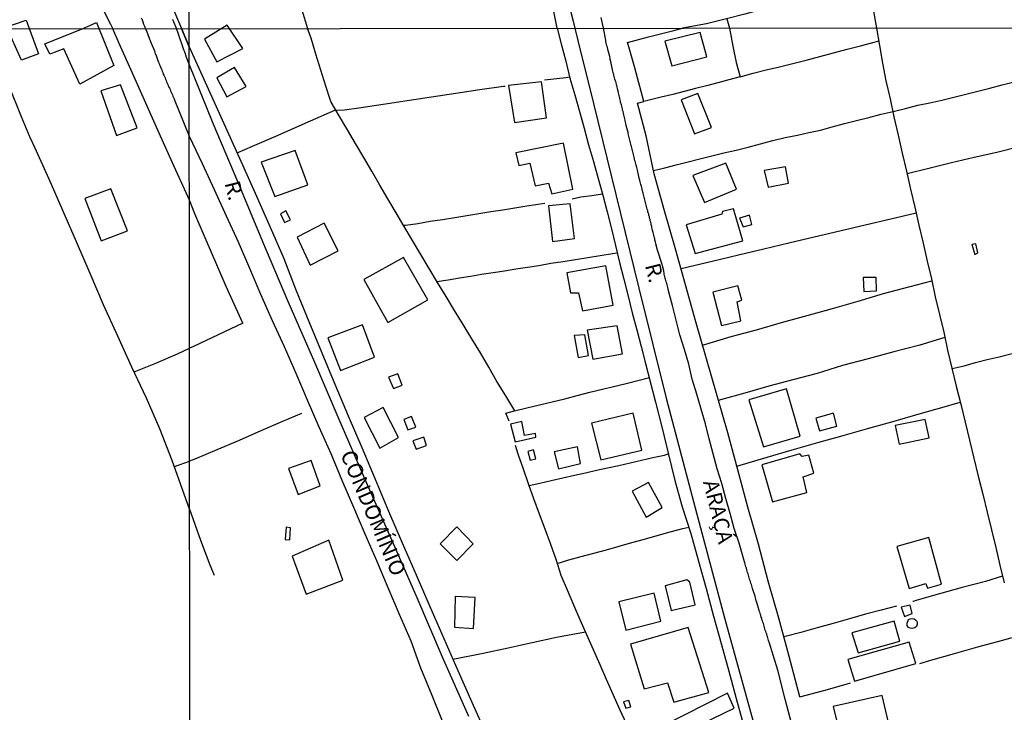
# Model space of a CAD drawing. Units: millimetres. Extents: x 190363 to 192778, y 1663206 to 1665984.
# Drawn here: x 190818 to 190978, y 1665312 to 1665425 of the extents above; entities that cross this region are included whole.
import ezdxf
from ezdxf.enums import TextEntityAlignment as Align

# ---------------------------------------------------------------- set-up
doc = ezdxf.new("R2010")
doc.units = ezdxf.units.MM
for name, color, linetype in [('IMAGEM', 7, 'Continuous'), ('V-EDIFICACAO', 60, 'Continuous'), ('V-LOTE', 1, 'Continuous'), ('V-NOME_DOS_LOGRADOUROS', 7, 'Continuous'), ('V-REFERENCIA', 2, 'Continuous'), ('V-TESTADA', 5, 'Continuous'), ('X-LIMITE_1000', 7, 'Continuous')]:
    doc.layers.add(name, color=color, linetype=linetype)
picture_1 = doc.add_image_def('image1.jpg', size_in_pixel=(4026, 4633))

msp = doc.modelspace()

# ---------------------------------------------------------------- linework, layer by layer
at = {"layer": 'V-EDIFICACAO'}
for points in [[(190818.87, 1665424.58), (190820.85, 1665419.13), (190818.06, 1665418.09), (190815.63, 1665423.52), (190817.11, 1665423.99)], [(190830.27, 1665424.21), (190833.13, 1665417.24), (190827.57, 1665414.17), (190824.98, 1665419.92), (190822.7, 1665419.08), (190821.88, 1665420.74), (190827.98, 1665423.21), (190829.2, 1665423.73)], [(190851.53, 1665423.76), (190847.88, 1665421.53), (190849.84, 1665417.83), (190854.12, 1665419.97), (190851.53, 1665423.76)], [(190922.75, 1665421.18), (190923.9, 1665417.14), (190929.57, 1665418.62), (190928.5, 1665422.61), (190922.75, 1665421.18)], [(190852.76, 1665416.87), (190849.84, 1665415.23), (190851.47, 1665412.14), (190854.61, 1665413.82), (190852.76, 1665416.87)], [(190830.98, 1665413.11), (190833.53, 1665405.81), (190836.88, 1665407.08), (190834.17, 1665414.04), (190830.98, 1665413.11)], [(190897.31, 1665413.94), (190898.27, 1665407.91), (190903.49, 1665408.68), (190902.68, 1665414.58), (190897.31, 1665413.94)], [(190928.14, 1665412.68), (190925.4, 1665411.61), (190927.6, 1665406.07), (190930.34, 1665407.13), (190928.14, 1665412.68)], [(190898.52, 1665403.01), (190898.52, 1665403.01), (190898.99, 1665400.93), (190900.77, 1665401.31), (190901.63, 1665397.64), (190903.84, 1665398.08), (190904.34, 1665396.34), (190907.8, 1665397.08), (190906.26, 1665404.56), (190898.52, 1665403.01)], [(190857.09, 1665401.48), (190859.28, 1665395.91), (190864.68, 1665397.81), (190862.59, 1665403.4), (190857.09, 1665401.48)], [(190927.32, 1665399.28), (190929.2, 1665394.93), (190934.4, 1665397.08), (190932.65, 1665401.33), (190927.32, 1665399.28)], [(190938.93, 1665400.12), (190939.55, 1665397.41), (190942.89, 1665398.06), (190942.37, 1665400.73), (190938.93, 1665400.12)], [(190828.39, 1665395.58), (190831.07, 1665388.67), (190835.35, 1665390.28), (190832.64, 1665397.15), (190828.39, 1665395.58)], [(190861.07, 1665393.55), (190860.2, 1665393.06), (190860.87, 1665391.65), (190861.87, 1665392.08), (190861.07, 1665393.55)], [(190903.8, 1665394.37), (190904.49, 1665388.57), (190908.06, 1665389.03), (190907.37, 1665394.69), (190903.8, 1665394.37)], [(190926.21, 1665391.28), (190927.67, 1665386.61), (190935.46, 1665388.67), (190933.91, 1665393.87), (190932.15, 1665393.43), (190932.05, 1665393), (190926.21, 1665391.28)], [(190934.92, 1665392.36), (190935.48, 1665390.92), (190936.92, 1665391.31), (190936.51, 1665392.86), (190934.92, 1665392.36)], [(190867.34, 1665391.54), (190862.94, 1665389.26), (190865.05, 1665384.69), (190869.59, 1665387.01), (190867.34, 1665391.54)], [(190972.7, 1665388.08), (190973.16, 1665386.44), (190973.67, 1665386.71), (190973.37, 1665388.17), (190972.7, 1665388.08)], [(190880.26, 1665385.96), (190873.79, 1665382.38), (190877.71, 1665375.38), (190884.19, 1665379.04), (190880.26, 1665385.96)], [(190906.79, 1665383.45), (190907.38, 1665380.18), (190908.69, 1665380.22), (190909.36, 1665377.26), (190914.33, 1665378.21), (190913.14, 1665384.58), (190906.79, 1665383.45)], [(190955.04, 1665382.67), (190955.15, 1665380.43), (190957.19, 1665380.5), (190957.13, 1665382.7), (190955.04, 1665382.67)], [(190930.56, 1665380.3), (190931.96, 1665374.87), (190935.12, 1665375.65), (190934.53, 1665378.73), (190935.26, 1665379.02), (190934.6, 1665381.35), (190930.56, 1665380.3)], [(190867.94, 1665372.88), (190869.96, 1665367.57), (190875.53, 1665369.7), (190873.59, 1665375), (190867.94, 1665372.88)], [(190910.12, 1665374.1), (190911.04, 1665369.4), (190915.87, 1665370.24), (190915.02, 1665374.81), (190910.12, 1665374.1)], [(190907.98, 1665373.23), (190908.67, 1665369.66), (190910.32, 1665370.02), (190909.76, 1665373.35), (190907.98, 1665373.23)], [(190877.8, 1665366.47), (190878.63, 1665364.62), (190880.01, 1665365.16), (190879.31, 1665367.03), (190877.8, 1665366.47)], [(190942.54, 1665364.57), (190936.41, 1665362.78), (190938.78, 1665355.1), (190944.76, 1665356.88), (190942.54, 1665364.57)], [(190876.92, 1665361.54), (190873.83, 1665359.92), (190876.4, 1665354.93), (190879.41, 1665356.62), (190876.92, 1665361.54)], [(190881.52, 1665360.08), (190880.28, 1665359.55), (190880.94, 1665357.88), (190882.23, 1665358.35), (190881.52, 1665360.08)], [(190910.83, 1665358.97), (190912.32, 1665353.01), (190919.03, 1665354.56), (190917.61, 1665360.62), (190910.83, 1665358.97)], [(190947.34, 1665359.81), (190947.93, 1665357.71), (190950.75, 1665358.5), (190950.18, 1665360.59), (190947.34, 1665359.81)], [(190960.23, 1665358.58), (190960.87, 1665355.57), (190965.73, 1665356.59), (190965.08, 1665359.58), (190960.23, 1665358.58)], [(190899.49, 1665359.22), (190897.65, 1665358.8), (190898.38, 1665355.92), (190901.78, 1665356.68), (190901.72, 1665357.27), (190899.94, 1665356.95), (190899.49, 1665359.22), (190899.49, 1665359.22)], [(190881.77, 1665356.11), (190882.3, 1665354.72), (190883.98, 1665355.33), (190883.52, 1665356.71), (190881.77, 1665356.11)], [(190904.74, 1665354.32), (190905.47, 1665351.52), (190909.04, 1665352.41), (190908.53, 1665355.13), (190904.74, 1665354.32)], [(190901.36, 1665354.62), (190900.47, 1665354.36), (190900.86, 1665352.94), (190901.78, 1665353.15), (190901.36, 1665354.62)], [(190938.55, 1665352.2), (190940.27, 1665346.14), (190945.85, 1665347.69), (190945.25, 1665350.22), (190946.99, 1665350.85), (190946.17, 1665353.75), (190945.11, 1665353.57), (190944.74, 1665353.99), (190938.55, 1665352.2)], [(190861.53, 1665351.57), (190863.12, 1665347.38), (190866.69, 1665348.75), (190865.19, 1665352.89), (190861.53, 1665351.57)], [(190917.46, 1665347.9), (190919.74, 1665343.66), (190922.32, 1665345.22), (190920.08, 1665349.33), (190917.46, 1665347.9)], [(190861.16, 1665342.02), (190860.98, 1665340.04), (190861.76, 1665339.99), (190861.87, 1665341.92), (190861.16, 1665342.02)], [(190886.21, 1665339.33), (190888.92, 1665336.62), (190891.58, 1665339.32), (190888.89, 1665342.11), (190886.21, 1665339.33)], [(190960.49, 1665338.91), (190962.49, 1665332.03), (190962.49, 1665332.03), (190965.2, 1665332.89), (190965.5, 1665332.09), (190967.77, 1665332.78), (190965.69, 1665340.35), (190960.49, 1665338.91)], [(190862.13, 1665337.31), (190864.41, 1665331.14), (190870.36, 1665333.42), (190868.09, 1665339.94), (190862.13, 1665337.31)], [(190926.81, 1665333.1), (190926.34, 1665333.45), (190922.79, 1665332.49), (190923.8, 1665328.47), (190927.69, 1665329.37), (190926.81, 1665333.1)], [(190888.64, 1665330.74), (190888.51, 1665325.77), (190891.64, 1665325.56), (190891.88, 1665330.57), (190888.64, 1665330.74)], [(190915.24, 1665329.9), (190916.43, 1665325.26), (190922.1, 1665326.76), (190920.99, 1665331.27), (190915.24, 1665329.9)], [(190961.22, 1665328.99), (190961.75, 1665327.52), (190963, 1665328), (190962.66, 1665329.35), (190961.22, 1665328.99)], [(190953.19, 1665324.84), (190954.22, 1665321.59), (190960.99, 1665323.48), (190960.04, 1665326.74), (190953.19, 1665324.84)], [(190962.39, 1665327.01), (190962.67, 1665327.13), (190963.03, 1665327.17), (190963.34, 1665327.13), (190963.59, 1665326.91), (190963.73, 1665326.73), (190963.8, 1665326.49), (190963.81, 1665326.23), (190963.67, 1665325.89), (190963.45, 1665325.64), (190962.99, 1665325.54), (190962.64, 1665325.61), (190962.39, 1665325.72), (190962.21, 1665325.94), (190962.18, 1665325.98), (190962.16, 1665326.43), (190962.39, 1665327.01)], [(190926.52, 1665325.71), (190917.16, 1665322.98), (190919.38, 1665315.69), (190923.16, 1665316.67), (190924.23, 1665313.52), (190929.91, 1665315.14), (190926.52, 1665325.71)], [(190952.53, 1665320.5), (190953.63, 1665316.98), (190963.6, 1665319.84), (190962.5, 1665323.29), (190952.53, 1665320.5)], [(190918.96, 1665307.88), (190920.06, 1665305.78), (190934.04, 1665312.58), (190932.92, 1665315.01), (190918.96, 1665307.88)], [(190916.87, 1665313.84), (190916.05, 1665313.58), (190916.38, 1665312.54), (190917.23, 1665312.77), (190916.87, 1665313.84)], [(190950.14, 1665312.82), (190951.67, 1665306.69), (190959.52, 1665308.62), (190958.09, 1665314.62), (190950.14, 1665312.82)]]:
    msp.add_lwpolyline(points, close=True, dxfattribs=at)
at = {"layer": 'V-LOTE'}
for points in [[(190819.21, 1665479.87), (190821.61, 1665474.47), (190823.98, 1665469.26), (190826.29, 1665464.04), (190828.6, 1665458.82), (190830.97, 1665453.6), (190833.28, 1665448.38), (190835.59, 1665443.16), (190837.83, 1665437.9), (190840.16, 1665432.64), (190842.36, 1665427.32), (190844.13, 1665423.22)], [(190845.34, 1665469.28), (190845.65, 1665468.5), (190847.09, 1665465.5), (190847.89, 1665463.89), (190850.14, 1665459.46), (190852.39, 1665454.96), (190854.49, 1665450.42), (190856.55, 1665445.82), (190858.61, 1665441.07), (190860.59, 1665436.22), (190861.35, 1665434.07), (190862.25, 1665431.39), (190863.7, 1665426.27), (190864.59, 1665423.24)], [(190905.21, 1665423.27), (190904.52, 1665426.82), (190904.29, 1665428.04), (190903.23, 1665432.14), (190902.17, 1665436.26), (190901.18, 1665440.36), (190900.16, 1665444.46), (190899.86, 1665445.82), (190899.27, 1665448.33), (190898.38, 1665452.2), (190897.59, 1665455.27)], [(190955.51, 1665430.87), (190954.67, 1665430.52), (190950.94, 1665429.52), (190947.13, 1665428.54), (190943.34, 1665427.56), (190939.55, 1665426.58), (190935.76, 1665425.6), (190932.78, 1665424.8), (190929.52, 1665424), (190925.62, 1665423.28)], [(190961.21, 1665430.13), (190959.66, 1665429.83), (190955.96, 1665429.1), (190956.77, 1665425.75), (190957.19, 1665423.31)], [(190829.95, 1665429.17), (190832.58, 1665423.95), (190832.95, 1665423.21)], [(190932.82, 1665424.81), (190933.28, 1665423.28)], [(190845.44, 1665344.97), (190842.6, 1665352.87), (190840.59, 1665358.03), (190838.43, 1665363.06), (190836.04, 1665368.07), (190833.74, 1665373.16), (190831.44, 1665378.25), (190829.24, 1665383.37), (190827.02, 1665388.49), (190824.8, 1665393.61), (190822.58, 1665398.73), (190820.25, 1665403.85), (190819.43, 1665405.6), (190818.11, 1665408.86), (190816.06, 1665413.85), (190813.97, 1665418.84), (190812.17, 1665423.19)], [(190845.4, 1665395.26), (190842.64, 1665401.36), (190840.48, 1665406.22), (190838.32, 1665411.08), (190836.16, 1665415.94), (190834, 1665420.8), (190832.95, 1665423.21)], [(190845.38, 1665420.25), (190844.13, 1665423.22)], [(190865.2, 1665421.66), (190864.59, 1665423.24)], [(190905.21, 1665423.27), (190905.86, 1665420.73), (190906.63, 1665417.94), (190907.31, 1665415.13), (190908.1, 1665412.42), (190908.85, 1665409.71), (190909.6, 1665407), (190910.35, 1665404.29), (190911.14, 1665401.56), (190911.89, 1665398.83), (190912.64, 1665396.1), (190913.39, 1665393.37), (190914.05, 1665390.63), (190914.71, 1665387.89), (190915.35, 1665385.15), (190916.09, 1665382.41), (190916.8, 1665379.67), (190917.46, 1665376.93), (190918.17, 1665374.19), (190918.91, 1665371.45), (190919.63, 1665368.71), (190921.25, 1665362.41), (190922.29, 1665358.15), (190923.33, 1665353.89), (190924.4, 1665349.63), (190925.59, 1665345.37), (190927, 1665341.01), (190928.23, 1665336.53), (190929.46, 1665332.05), (190930.69, 1665327.57), (190931.92, 1665323.09), (190933.15, 1665318.61), (190934.38, 1665314.13), (190935.61, 1665309.65)], [(190916.67, 1665420.97), (190920.09, 1665421.9), (190924.24, 1665422.94)], [(190933.28, 1665423.28), (190933.79, 1665420.39), (190934.37, 1665417.73), (190935, 1665415.39), (190933.18, 1665414.9), (190931.36, 1665414.41), (190929.51, 1665413.92), (190927.72, 1665413.45), (190925.9, 1665412.98), (190924.05, 1665412.51), (190922.16, 1665412.04), (190919.33, 1665411.37)], [(190924.24, 1665422.94), (190925.62, 1665423.28)], [(190957.19, 1665423.31), (190957.69, 1665420.45), (190958.17, 1665417.59), (190958.72, 1665414.71), (190959.4, 1665411.77), (190960.01, 1665408.83), (190960.69, 1665405.89), (190961.37, 1665402.95), (190962.06, 1665400.01), (190962.74, 1665397.07), (190963.4, 1665394.13), (190964.08, 1665391.19), (190964.77, 1665388.28), (190965.45, 1665385.37), (190966.11, 1665382.46), (190966.71, 1665379.57), (190967.42, 1665376.68), (190968.13, 1665373.79), (190968.76, 1665370.86), (190969.45, 1665367.93), (190970.14, 1665365), (190970.88, 1665362.07), (190971.59, 1665359.14), (190972.33, 1665356.21), (190973.04, 1665353.28), (190973.75, 1665350.35), (190974.48, 1665347.42), (190975.19, 1665344.49), (190975.88, 1665341.61), (190976.61, 1665338.73), (190977.27, 1665335.85), (190977.98, 1665332.97)], [(190898.33, 1665360.97), (190896.87, 1665363.43), (190895.43, 1665365.76), (190894.13, 1665368.09), (190892.74, 1665370.42), (190891.34, 1665372.72), (190889.93, 1665375.02), (190888.52, 1665377.32), (190887.15, 1665379.6), (190885.78, 1665381.88), (190884.41, 1665384.16), (190883.04, 1665386.44), (190881.7, 1665388.71), (190880.36, 1665390.98), (190879.02, 1665393.25), (190877.71, 1665395.5), (190876.4, 1665397.75), (190875.09, 1665400), (190873.78, 1665402.25), (190872.45, 1665404.5), (190871.12, 1665406.75), (190869.79, 1665409), (190868.49, 1665411.24), (190868.29, 1665411.67), (190867.62, 1665413.85), (190866.79, 1665416.46), (190865.98, 1665419.07), (190865.19, 1665421.68)], [(190919.33, 1665411.37), (190917.85, 1665416.81), (190916.66, 1665421.02)], [(190935, 1665415.39), (190937.13, 1665415.94), (190939.26, 1665416.49), (190941.4, 1665417.01), (190943.58, 1665417.53), (190945.76, 1665418.11), (190947.95, 1665418.69), (190950.17, 1665419.27), (190952.39, 1665419.85), (190954.61, 1665420.43), (190956.82, 1665421.01), (190957.55, 1665421.21)], [(190845.38, 1665420.25), (190847.22, 1665416.2), (190849.49, 1665411.14), (190851.76, 1665406.08), (190854.06, 1665401.02), (190856.3, 1665395.96), (190858.54, 1665390.9), (190860.75, 1665385.78), (190862.74, 1665380.66), (190864.82, 1665375.54), (190866.93, 1665370.42), (190869.08, 1665365.3), (190871.23, 1665360.18), (190873.44, 1665355.02), (190875.65, 1665349.86), (190877.8, 1665344.67), (190880.04, 1665339.48), (190882.28, 1665334.29), (190884.52, 1665329.1), (190886.79, 1665323.91), (190889.06, 1665318.72), (190891.36, 1665313.53), (190893.66, 1665308.34)], [(190903.16, 1665414.86), (190906.7, 1665415.26), (190907.25, 1665415.37)], [(190920.91, 1665400.11), (190922.77, 1665400.57), (190924.62, 1665401.05), (190926.54, 1665401.53), (190928.47, 1665402.01), (190930.42, 1665402.49), (190932.37, 1665402.97), (190934.33, 1665403.45), (190936.29, 1665403.93), (190938.29, 1665404.48), (190940.31, 1665404.98), (190942.33, 1665405.48), (190944.35, 1665405.85), (190946.17, 1665406.33), (190948.05, 1665406.7), (190950, 1665407.24), (190951.98, 1665407.75), (190953.96, 1665408.26), (190955.94, 1665408.77), (190957.92, 1665409.28), (190959.91, 1665409.72), (190961.9, 1665410.23), (190963.89, 1665410.74), (190965.85, 1665411.15), (190967.81, 1665411.59), (190969.77, 1665412.07), (190971.73, 1665412.55), (190973.69, 1665413.03), (190975.65, 1665413.51), (190977.63, 1665414.04), (190979.61, 1665414.57)], [(190853.17, 1665402.97), (190855.67, 1665404.1), (190857.56, 1665404.91), (190859.45, 1665405.72), (190865.11, 1665408.19), (190869.08, 1665409.96), (190870.65, 1665409.99), (190872.97, 1665410.3), (190876.91, 1665410.9), (190880.85, 1665411.5), (190884.79, 1665412.1), (190888.73, 1665412.7), (190892.67, 1665413.33), (190896.5, 1665413.84), (190896.76, 1665413.87)], [(190918.32, 1665411.09), (190919.33, 1665411.37)], [(190944.74, 1665314.41), (190942.91, 1665321.2), (190941.31, 1665327.23), (190939.58, 1665333.26), (190937.98, 1665339.29), (190936.28, 1665345.32), (190934.61, 1665351.35), (190932.98, 1665357.38), (190931.28, 1665363.41), (190929.52, 1665369.44), (190927.82, 1665375.47), (190926.12, 1665381.5), (190924.42, 1665387.53), (190922.72, 1665393.56), (190921.02, 1665399.59), (190919.73, 1665405.75), (190918.32, 1665411.09)], [(190992.07, 1665406.94), (190987.67, 1665405.83), (190984.06, 1665404.89), (190980.42, 1665403.98), (190976.78, 1665403.07), (190973.05, 1665402.22), (190969.38, 1665401.34), (190965.71, 1665400.43)], [(190965.71, 1665400.43), (190962.17, 1665399.55)], [(190854.07, 1665375.28), (190851.37, 1665381.24), (190848.86, 1665387.14), (190846.29, 1665393.07), (190845.4, 1665395.26)], [(190912.6, 1665396.25), (190910.9, 1665396), (190909.07, 1665395.8), (190907.66, 1665395.46)], [(190903.24, 1665394.77), (190900.28, 1665394.31), (190898.35, 1665393.98), (190896.42, 1665393.65), (190894.46, 1665393.36), (190892.5, 1665393.07), (190890.53, 1665392.76), (190888.56, 1665392.39), (190886.57, 1665392.06), (190884.58, 1665391.79), (190882.57, 1665391.46), (190880.56, 1665391.16), (190880.27, 1665391.14)], [(190963.62, 1665393.18), (190959.53, 1665392.18), (190955.35, 1665391.23), (190951.2, 1665390.25), (190947.05, 1665389.27), (190942.95, 1665388.29), (190938.85, 1665387.31), (190934.75, 1665386.33), (190930.65, 1665385.35), (190926.55, 1665384.37)], [(190885.68, 1665382.05), (190887.52, 1665382.32), (190889.33, 1665382.62), (190891.14, 1665382.92), (190892.95, 1665383.22), (190894.81, 1665383.51), (190896.67, 1665383.8), (190898.53, 1665384.09), (190900.39, 1665384.38), (190902.25, 1665384.67), (190904.18, 1665385.01), (190906.19, 1665385.31), (190908.2, 1665385.62), (190910.21, 1665385.93), (190912.22, 1665386.26), (190914.23, 1665386.59)], [(190914.16, 1665386.58), (190914.98, 1665386.71)], [(190926.55, 1665384.37), (190925.39, 1665384.09)], [(190962.43, 1665381.15), (190966.18, 1665382.13)], [(190928.89, 1665371.67), (190933.52, 1665373.07), (190937.67, 1665374.16), (190941.74, 1665375.37), (190945.89, 1665376.52), (190950.04, 1665377.67), (190954.19, 1665378.82), (190958.34, 1665380.09), (190962.46, 1665381.16)], [(190854.07, 1665375.28), (190846.06, 1665371.48)], [(190968.31, 1665372.93), (190964.26, 1665371.7), (190960.02, 1665370.58), (190955.84, 1665369.46), (190951.66, 1665368.34), (190947.54, 1665367.07), (190943.56, 1665366.03), (190939.67, 1665364.99), (190935.78, 1665363.87), (190931.83, 1665362.78)], [(190836.4, 1665367.32), (190839.92, 1665368.76), (190843.44, 1665370.28), (190845.42, 1665371.18)], [(190846.06, 1665371.48), (190845.42, 1665371.18)], [(190969.47, 1665367.85), (190971.43, 1665368.33), (190973.29, 1665368.84), (190975.21, 1665369.32), (190977.13, 1665369.8), (190979.05, 1665370.28), (190980.98, 1665370.78), (190982.91, 1665371.28), (190984.84, 1665371.78), (190985.86, 1665372.02)], [(190897.41, 1665359.32), (190896.87, 1665360.61), (190898.28, 1665360.96), (190900.29, 1665361.47), (190902.35, 1665361.98), (190904.44, 1665362.45), (190906.47, 1665362.95), (190908.5, 1665363.49), (190910.57, 1665364.02), (190916.46, 1665365.42), (190920.23, 1665366.39)], [(190931.83, 1665362.78), (190931.48, 1665362.68)], [(190934.44, 1665351.99), (190939.42, 1665353.46), (190943.49, 1665354.63), (190947.64, 1665355.8), (190951.79, 1665356.97), (190955.94, 1665358.14), (190960.06, 1665359.31), (190964.13, 1665360.48), (190968.2, 1665361.65)], [(190968.19, 1665361.65), (190970.8, 1665362.4)], [(190863.62, 1665360.54), (190860.56, 1665359.25), (190857.02, 1665357.71), (190853.48, 1665356.17), (190849.88, 1665354.63), (190846.28, 1665353.09), (190845.44, 1665352.79)], [(190916.56, 1665309.92), (190915.45, 1665312.35), (190914.36, 1665314.78), (190913.27, 1665317.21), (190912.21, 1665319.64), (190911.14, 1665322.07), (190910.07, 1665324.5), (190909, 1665326.93), (190907.93, 1665329.36), (190906.92, 1665331.76), (190905.91, 1665334.16), (190905.05, 1665336.76), (190904.18, 1665339.23), (190903.28, 1665341.7), (190902.35, 1665344.17), (190901.42, 1665346.64), (190900.58, 1665349.07), (190899.74, 1665351.5), (190898.88, 1665353.93), (190898.45, 1665355.36)], [(190900.67, 1665348.8), (190902.39, 1665349.19), (190904.28, 1665349.63), (190906.17, 1665350.07), (190908.06, 1665350.51), (190909.82, 1665350.88), (190911.61, 1665351.31), (190913.42, 1665351.7), (190915.25, 1665352.1), (190917.09, 1665352.5), (190918.95, 1665352.93), (190920.81, 1665353.36), (190922.67, 1665353.79), (190923.31, 1665354)], [(190842.97, 1665351.94), (190845.44, 1665352.79)], [(190845.44, 1665344.97), (190847.23, 1665339.95), (190848.74, 1665335.9), (190849.43, 1665334.22)], [(190905.26, 1665336.13), (190907.13, 1665336.71), (190909.14, 1665337.28), (190911.2, 1665337.82), (190913.26, 1665338.36), (190915.32, 1665338.93), (190917.38, 1665339.52), (190919.44, 1665340.11), (190921.5, 1665340.7), (190923.6, 1665341.26), (190925.7, 1665341.82), (190926.66, 1665342.06)], [(190977.71, 1665334.05), (190974.9, 1665333.19), (190971.12, 1665332.19), (190967.45, 1665331.17), (190963.81, 1665330.15), (190963.13, 1665329.95), (190963.12, 1665329.95)], [(190960.45, 1665329.18), (190957.95, 1665328.53), (190955.39, 1665327.85), (190952.77, 1665327.11), (190950.15, 1665326.37), (190947.53, 1665325.63), (190944.86, 1665324.89), (190942.53, 1665324.29), (190942.12, 1665324.18)], [(190888.27, 1665320.55), (190893.17, 1665321.55), (190897.24, 1665322.39), (190901.19, 1665323.25), (190905.14, 1665324.11), (190909.85, 1665325)], [(190964.22, 1665319.86), (190966.05, 1665320.37), (190969.88, 1665321.45), (190973.68, 1665322.53), (190977.54, 1665323.61), (190980.08, 1665324.29)], [(190944.74, 1665314.41), (190948.62, 1665315.44), (190952.26, 1665316.49), (190952.97, 1665316.69)]]:
    msp.add_lwpolyline(points, dxfattribs=at)
at = {"layer": 'V-REFERENCIA'}
for points in [[(190907.03, 1665427.57), (190907.86, 1665424.41), (190908.11, 1665423.27), (190909.08, 1665419.26), (190910.4, 1665414.14), (190918.54, 1665380.94), (190922.96, 1665363.06), (190927.7, 1665345.18), (190932.44, 1665327.3), (190937.39, 1665309.42)], [(190837.58, 1665424.99), (190837.7, 1665424.65), (190837.83, 1665424.31), (190837.96, 1665423.97), (190838.09, 1665423.63), (190838.26, 1665423.21), (190838.47, 1665422.71), (190838.6, 1665422.41), (190838.68, 1665422.11), (190838.81, 1665421.82), (190838.92, 1665421.52), (190839.02, 1665421.26), (190839.19, 1665420.84), (190839.75, 1665419.59), (190839.79, 1665419.36), (190839.85, 1665419.06), (190839.94, 1665419.01), (190839.98, 1665418.85), (190840.34, 1665417.89), (190840.38, 1665417.83), (190840.42, 1665417.62), (190840.53, 1665417.4), (190840.61, 1665417.19), (190840.68, 1665416.98), (190840.8, 1665416.73), (190840.89, 1665416.51), (190840.97, 1665416.3), (190841.06, 1665416.05), (190841.14, 1665415.83), (190841.23, 1665415.62), (190841.34, 1665415.41), (190841.44, 1665415.2), (190841.53, 1665414.99), (190841.61, 1665414.77), (190841.7, 1665414.56), (190841.8, 1665414.35), (190841.91, 1665414.14), (190841.97, 1665413.92), (190842.08, 1665413.71), (190842.16, 1665413.5), (190842.27, 1665413.29), (190842.33, 1665413.08), (190842.46, 1665412.86), (190842.54, 1665412.65), (190842.63, 1665412.44), (190842.71, 1665412.23), (190842.84, 1665412.02), (190842.89, 1665411.89), (190842.93, 1665411.78), (190842.92, 1665411.76), (190845.39, 1665405.71), (190847.5, 1665401.27), (190849.45, 1665397.01), (190851.4, 1665392.75), (190853.35, 1665388.49), (190855.17, 1665384.23), (190856.96, 1665379.97), (190858.88, 1665375.71), (190860.83, 1665371.45), (190862.7, 1665367.11), (190864.57, 1665362.75), (190866.47, 1665358.39), (190868.39, 1665354.03), (190870.21, 1665349.67), (190872.08, 1665345.31), (190873.95, 1665340.95), (190875.82, 1665336.59), (190877.66, 1665332.23), (190879.53, 1665327.87), (190881.4, 1665323.51), (190883.01, 1665319.12), (190884.83, 1665314.68), (190886.65, 1665310.24)], [(190890.84, 1665311.22), (190886.58, 1665320.85), (190882.47, 1665330.53), (190878.21, 1665340.21), (190873.95, 1665349.89), (190869.79, 1665359.57), (190865.63, 1665369.25), (190861.42, 1665378.88), (190857.37, 1665388.51), (190853.32, 1665398.14), (190849.27, 1665407.77), (190845.38, 1665417.43), (190844.89, 1665418.66), (190844.9, 1665418.71), (190844.84, 1665418.89), (190844.75, 1665419.1), (190844.67, 1665419.36), (190844.58, 1665419.57), (190844.5, 1665419.78), (190844.42, 1665419.94), (190843.64, 1665422.31), (190843.28, 1665423.22), (190842.8, 1665424.45), (190842.76, 1665424.52), (190842.74, 1665424.58), (190842.72, 1665424.65), (190842.67, 1665424.69)], [(190943.56, 1665309.29), (190942.34, 1665314.01), (190941.12, 1665318.73), (190939.73, 1665323.34), (190939.68, 1665323.44), (190939.64, 1665323.57), (190939.57, 1665323.79), (190939.51, 1665324), (190939.44, 1665324.21), (190939.36, 1665324.43), (190939.32, 1665324.64), (190939.23, 1665324.85), (190939.19, 1665325.07), (190939.1, 1665325.28), (190939.04, 1665325.49), (190938.98, 1665325.71), (190938.93, 1665325.92), (190938.83, 1665326.13), (190938.78, 1665326.35), (190938.68, 1665326.56), (190938.63, 1665326.77), (190938.55, 1665326.99), (190938.51, 1665327.2), (190938.42, 1665327.41), (190938.38, 1665327.63), (190938.29, 1665327.84), (190938.25, 1665328.05), (190938.16, 1665328.27), (190938.1, 1665328.46), (190937.72, 1665329.76), (190937.63, 1665330.06), (190937.54, 1665330.32), (190937.5, 1665330.53), (190937.42, 1665330.74), (190937.42, 1665330.81), (190937.12, 1665331.73), (190937.01, 1665332.07), (190936.97, 1665332.28), (190936.88, 1665332.49), (190936.84, 1665332.71), (190936.74, 1665332.92), (190936.67, 1665333.13), (190936.61, 1665333.35), (190936.54, 1665333.56), (190936.48, 1665333.77), (190936.41, 1665333.99), (190936.35, 1665334.2), (190936.29, 1665334.42), (190936.22, 1665334.67), (190936.16, 1665334.88), (190936.1, 1665335.1), (190936.03, 1665335.35), (190935.94, 1665335.57), (190935.88, 1665335.78), (190935.82, 1665336.04), (190935.75, 1665336.25), (190935.71, 1665336.4), (190934.82, 1665339.41), (190934.05, 1665341.84), (190933.37, 1665344.27), (190932.69, 1665346.7), (190932.01, 1665349.13), (190931.28, 1665351.56), (190930.61, 1665353.99), (190929.98, 1665356.42), (190929.35, 1665358.85), (190928.67, 1665361.28), (190927.94, 1665363.71), (190927.21, 1665366.14), (190926.64, 1665368.57), (190925.96, 1665370.99), (190925.19, 1665373.38), (190924.61, 1665375.77), (190924, 1665378.16), (190923.33, 1665380.55), (190923.35, 1665380.56), (190923.33, 1665380.65), (190923.31, 1665380.69), (190923.27, 1665380.82), (190923.22, 1665381.08), (190923.16, 1665381.29), (190923.12, 1665381.5), (190923.05, 1665381.76), (190922.99, 1665381.97), (190922.92, 1665382.19), (190922.86, 1665382.4), (190922.82, 1665382.61), (190922.75, 1665382.83), (190922.71, 1665383.04), (190922.63, 1665383.25), (190922.65, 1665383.47), (190922.59, 1665383.68), (190922.61, 1665383.78), (190922.35, 1665384.58), (190922.31, 1665384.81), (190921.58, 1665387.12), (190921.28, 1665388.2), (190921.22, 1665388.5), (190921.15, 1665388.76), (190921.13, 1665388.97), (190921.07, 1665389.16), (190920.83, 1665390.04), (190920.77, 1665390.34), (190920.7, 1665390.6), (190920.64, 1665390.81), (190920.62, 1665391.02), (190920.53, 1665391.28), (190920.51, 1665391.49), (190920.45, 1665391.71), (190920.39, 1665391.92), (190920.34, 1665392.13), (190920.28, 1665392.35), (190920.23, 1665392.56), (190920.17, 1665392.77), (190920.13, 1665392.99), (190920.06, 1665393.2), (190920, 1665393.41), (190919.96, 1665393.63), (190919.87, 1665393.84), (190919.83, 1665394.05), (190919.76, 1665394.27), (190919.7, 1665394.48), (190919.64, 1665394.69), (190919.59, 1665394.91), (190919.55, 1665395.12), (190919.51, 1665395.33), (190919.45, 1665395.55), (190919.38, 1665395.76), (190919.32, 1665395.97), (190919.3, 1665396.19), (190919.21, 1665396.4), (190919.15, 1665396.59), (190918.93, 1665397.55), (190918.85, 1665397.85), (190918.81, 1665398.07), (190918.74, 1665398.28), (190918.68, 1665398.49), (190918.68, 1665398.56), (190918.55, 1665398.88), (190918.48, 1665399.39), (190918.4, 1665399.69), (190918.36, 1665399.9), (190918.29, 1665400.16), (190918.23, 1665400.37), (190918.17, 1665400.58), (190918.12, 1665400.8), (190918.06, 1665401.01), (190918.01, 1665401.23), (190917.97, 1665401.44), (190917.91, 1665401.65), (190917.84, 1665401.87), (190917.8, 1665402.08), (190917.76, 1665402.29), (190917.69, 1665402.51), (190917.65, 1665402.72), (190917.59, 1665402.93), (190917.52, 1665403.15), (190917.5, 1665403.36), (190917.46, 1665403.57), (190917.4, 1665403.79), (190917.33, 1665404), (190917.29, 1665404.21), (190917.23, 1665404.43), (190917.16, 1665404.64), (190917.1, 1665404.85), (190917.06, 1665405.07), (190916.99, 1665405.28), (190916.97, 1665405.49), (190916.9, 1665405.71), (190916.84, 1665405.92), (190916.8, 1665406.13), (190916.76, 1665406.33), (190916.46, 1665407.42), (190916.39, 1665407.76), (190916.35, 1665407.97), (190916.31, 1665408.18), (190916.29, 1665408.33), (190916.01, 1665409.38), (190915.95, 1665409.72), (190915.88, 1665409.93), (190915.84, 1665410.15), (190915.79, 1665410.36), (190915.75, 1665410.57), (190915.69, 1665410.79), (190915.62, 1665411), (190915.56, 1665411.21), (190915.54, 1665411.43), (190915.48, 1665411.64), (190915.43, 1665411.86), (190915.37, 1665412.11), (190915.31, 1665412.32), (190915.26, 1665412.54), (190915.22, 1665412.79), (190915.18, 1665413.01), (190915.11, 1665413.22), (190915.05, 1665413.48), (190914.98, 1665413.69), (190914.98, 1665413.78), (190914.96, 1665413.9), (190914.88, 1665414.16), (190914.81, 1665414.37), (190914.77, 1665414.59), (190914.68, 1665414.8), (190914.62, 1665415.01), (190914.56, 1665415.23), (190914.51, 1665415.44), (190914.45, 1665415.65), (190914.43, 1665415.67), (190914.41, 1665415.87), (190914.37, 1665416.08), (190914.3, 1665416.29), (190914.24, 1665416.49), (190913.94, 1665417.87), (190913.87, 1665418.17), (190913.83, 1665418.39), (190913.81, 1665418.6), (190913.81, 1665418.66), (190913.47, 1665419.84), (190913.4, 1665420.18), (190913.34, 1665420.44), (190913.28, 1665420.65), (190913.23, 1665420.86), (190913.17, 1665421.12), (190913.13, 1665421.33), (190912.78, 1665423.27), (190912.37, 1665425.05)]]:
    msp.add_lwpolyline(points, dxfattribs=at)
at = {"layer": 'V-TESTADA'}
for points in [[(190819.21, 1665479.87), (190821.61, 1665474.47), (190823.98, 1665469.26), (190826.29, 1665464.04), (190828.6, 1665458.82), (190830.97, 1665453.6), (190833.28, 1665448.38), (190835.59, 1665443.16), (190837.83, 1665437.9), (190840.16, 1665432.64), (190842.36, 1665427.32), (190844.13, 1665423.22), (190845.38, 1665420.25)], [(190905.21, 1665423.27), (190904.52, 1665426.82), (190904.29, 1665428.04), (190903.23, 1665432.14), (190902.17, 1665436.26), (190901.18, 1665440.36), (190900.16, 1665444.46), (190899.86, 1665445.82), (190899.27, 1665448.33), (190898.38, 1665452.2), (190897.59, 1665455.27)], [(190829.95, 1665429.17), (190832.58, 1665423.95), (190832.95, 1665423.21)], [(190845.4, 1665395.26), (190842.64, 1665401.36), (190840.48, 1665406.22), (190838.32, 1665411.08), (190836.16, 1665415.94), (190834, 1665420.8), (190832.95, 1665423.21)], [(190905.21, 1665423.27), (190905.86, 1665420.73), (190906.63, 1665417.94), (190907.31, 1665415.13), (190908.1, 1665412.42), (190908.85, 1665409.71), (190909.6, 1665407), (190910.35, 1665404.29), (190911.14, 1665401.56), (190911.89, 1665398.83), (190912.64, 1665396.1), (190913.39, 1665393.37), (190914.05, 1665390.63), (190914.71, 1665387.89), (190915.35, 1665385.15), (190916.09, 1665382.41), (190916.8, 1665379.67), (190917.46, 1665376.93), (190918.17, 1665374.19), (190918.91, 1665371.45), (190919.63, 1665368.71), (190921.25, 1665362.41), (190922.29, 1665358.15), (190923.33, 1665353.89), (190924.4, 1665349.63), (190925.59, 1665345.37), (190927, 1665341.01), (190928.23, 1665336.53), (190929.46, 1665332.05), (190930.69, 1665327.57), (190931.92, 1665323.09), (190933.15, 1665318.61), (190934.38, 1665314.13), (190935.61, 1665309.65)], [(190919.33, 1665411.37), (190917.85, 1665416.81), (190916.66, 1665421.02)], [(190845.38, 1665420.25), (190847.22, 1665416.2), (190849.49, 1665411.14), (190851.76, 1665406.08), (190854.06, 1665401.02), (190856.3, 1665395.96), (190858.54, 1665390.9), (190860.75, 1665385.78), (190862.74, 1665380.66), (190864.82, 1665375.54), (190866.93, 1665370.42), (190869.08, 1665365.3), (190871.23, 1665360.18), (190873.44, 1665355.02), (190875.65, 1665349.86), (190877.8, 1665344.67), (190880.04, 1665339.48), (190882.28, 1665334.29), (190884.52, 1665329.1), (190886.79, 1665323.91), (190889.06, 1665318.72), (190891.36, 1665313.53), (190893.66, 1665308.34)], [(190944.74, 1665314.41), (190942.91, 1665321.2), (190941.31, 1665327.23), (190939.58, 1665333.26), (190937.98, 1665339.29), (190936.28, 1665345.32), (190934.61, 1665351.35), (190932.98, 1665357.38), (190931.28, 1665363.41), (190929.52, 1665369.44), (190927.82, 1665375.47), (190926.12, 1665381.5), (190924.42, 1665387.53), (190922.72, 1665393.56), (190921.02, 1665399.59), (190919.73, 1665405.75), (190918.32, 1665411.09)], [(190854.07, 1665375.28), (190851.37, 1665381.24), (190848.86, 1665387.14), (190846.29, 1665393.07), (190845.4, 1665395.26)]]:
    msp.add_lwpolyline(points, dxfattribs=at)
at = {"layer": 'X-LIMITE_1000'}
for p, q in [((190847.22, 1663206.03), (190844.92, 1665977.46)), ((192772.66, 1665424.65), (190363.56, 1665422.8))]:
    msp.add_line(p, q, dxfattribs=at)

# ---------------------------------------------------------------- texts
at = {"layer": 'V-NOME_DOS_LOGRADOUROS'}
for s, rotation, p in [('R.', 284, (190850.35, 1665397.87)), ('R.', 284, (190918.74, 1665384.48)), ('CONDOMÍNIO', 293, (190869.2, 1665353.61)), ('ARAÇÁ', 284, (190928.19, 1665349.2))]:
    msp.add_text(s, height=2.5, rotation=rotation, dxfattribs=at).set_placement(p, align=Align.BOTTOM_LEFT)

# ---------------------------------------------------------------- referenced raster images: frames only (the image files are external)
at = {"layer": 'IMAGEM'}
image = msp.add_image(picture_1, insert=(190363.07, 1663205.66), size_in_units=(2414.58, 2778.63), dxfattribs=at)
image.dxf.flags = 7

doc.saveas('drawing.dxf')
